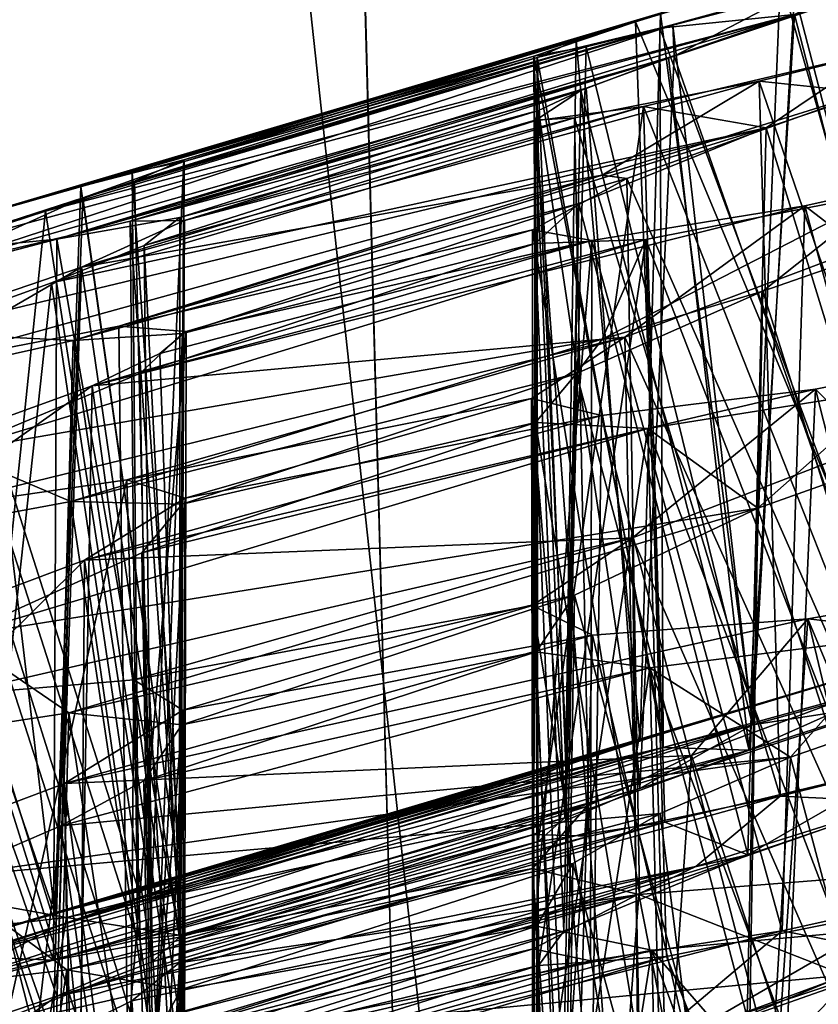
# Model space of a CAD drawing. Extents: x -75 to 75, y -69 to 365.
# Drawn here: x -4 to -4, y 292 to 292 of the extents above; entities that cross this region are included whole.
import ezdxf

# ---------------------------------------------------------------- set-up
doc = ezdxf.new("R2010")
doc.units = 0
doc.header["$MEASUREMENT"] = 0

msp = doc.modelspace()

# ---------------------------------------------------------------- linework, layer by layer
for points in [[(-4.593018, 280.294006, 226.084991), (-0.000822, 280.30899, 226.998001), (-0.00082, 306.146973, 226.546997)], [(-4.593018, 280.294006, 226.084991), (-0.00082, 306.146973, 226.546997), (-4.593017, 306.130981, 225.633987)], [(-4.019011, 306.106995, 224.247986), (-7.425405, 284.604004, 222.34697), (-7.425404, 306.066986, 221.97197)], [(-4.019013, 284.643982, 224.622986), (-7.425405, 284.604004, 222.34697), (-4.019011, 306.106995, 224.247986)], [(-7.425351, 284.344971, 207.499969), (-4.018943, 284.304993, 205.223984), (-7.42535, 305.807983, 207.124969)], [(-7.42535, 305.807983, 207.124969), (-4.018943, 284.304993, 205.223984), (-4.018941, 305.768005, 204.849991)], [(-0.000735, 279.890991, 203.001999), (-4.592938, 279.906006, 203.914978), (-4.592937, 305.743988, 203.463989)], [(-0.000735, 279.890991, 203.001999), (-4.592937, 305.743988, 203.463989), (-0.000733, 305.727997, 202.550995)], [(-7.424627, 145.100006, 7.424573), (-7.424627, 305.099976, 7.424573), (-4.018235, 145.100006, 9.700686)], [(-7.424627, 305.099976, 7.424573), (-4.018235, 305.099976, 9.700686), (-4.018235, 145.100006, 9.700686)], [(-4.018165, 145.100006, -9.700714), (-7.424573, 305.099976, -7.424627), (-7.424573, 145.100006, -7.424627)], [(-4.018165, 305.099976, -9.700714), (-7.424573, 305.099976, -7.424627), (-4.018165, 145.100006, -9.700714)], [(-4.59224, 305.099976, 11.086584), (-4.59224, 135.100006, 11.086584), (-0.000043, 135.100006, 12)], [(-0.000043, 305.099976, 12), (-4.59224, 305.099976, 11.086584), (-0.000043, 135.100006, 12)], [(-4.59216, 305.099976, -11.086617), (0.000043, 305.099976, -12), (0.000043, 135.100006, -12)], [(-4.59216, 305.099976, -11.086617), (0.000043, 135.100006, -12), (-4.59216, 135.100006, -11.086617)], [(-3.397315, 284.401978, 225.124985), (-0.000816, 294.284973, 225.503998), (-4.468713, 294.268005, 224.531982)], [(-6.445609, 284.373993, 223.529968), (-3.397315, 284.401978, 225.124985), (-4.468713, 294.268005, 224.531982)], [(-4.468642, 284.053986, 205.151978), (-6.445546, 293.947998, 206.153976), (-3.397241, 293.919983, 204.557983)], [(-0.000739, 284.036987, 204.179993), (-4.468642, 284.053986, 205.151978), (-3.397241, 293.919983, 204.557983)], [(-4.128578, 292.399384, 214.938553), (-4.075278, 292.415344, 214.970169), (-4.074278, 292.207062, 214.974014)], [(-4.098779, 292.408478, 215.110321), (-4.170579, 292.386475, 215.179214), (-4.093379, 292.201263, 215.111145)], [(-4.128578, 292.399384, 214.938553), (-4.170579, 292.386475, 215.179214), (-4.098779, 292.408478, 215.110321)], [(-4.12458, 292.394775, 215.44191), (-4.07088, 292.409515, 215.471954), (-4.07398, 292.200134, 215.474319)], [(-4.094277, 292.403687, 214.607819), (-4.163577, 292.384644, 214.668869), (-4.093277, 292.195221, 214.611176)], [(-4.124576, 292.38858, 214.441956), (-4.163577, 292.384644, 214.668869), (-4.094277, 292.403687, 214.607819)], [(-4.124576, 292.38858, 214.441956), (-4.074976, 292.404572, 214.470291), (-4.074976, 292.195709, 214.474045)], [(-4.375379, 292.326233, 215.130249), (-4.170579, 292.386475, 215.179214), (-4.128578, 292.399384, 214.938553)], [(-4.362878, 292.329742, 214.930862), (-4.375379, 292.326233, 215.130249), (-4.128578, 292.399384, 214.938553)], [(-4.362878, 292.329742, 214.930862), (-4.128578, 292.399384, 214.938553), (-4.163378, 292.388733, 214.901321)], [(-4.163378, 292.388733, 214.901321), (-4.128578, 292.399384, 214.938553), (-4.137278, 292.188171, 214.93454)], [(-4.137278, 292.188171, 214.93454), (-4.128578, 292.399384, 214.938553), (-4.074278, 292.207062, 214.974014)], [(-4.15978, 292.385468, 215.406357), (-4.12458, 292.394775, 215.44191), (-4.13678, 292.182831, 215.435211)], [(-4.15978, 292.385468, 215.406357), (-4.15938, 292.376556, 215.663452), (-4.12458, 292.394775, 215.44191)], [(-4.10038, 292.396362, 215.611511), (-4.15938, 292.376556, 215.663452), (-4.093781, 292.189331, 215.61142)], [(-4.12458, 292.394775, 215.44191), (-4.15938, 292.376556, 215.663452), (-4.10038, 292.396362, 215.611511)], [(-4.13678, 292.182831, 215.435211), (-4.12458, 292.394775, 215.44191), (-4.07398, 292.200134, 215.474319)], [(-4.378177, 292.319641, 214.627991), (-4.341477, 292.331573, 214.664886), (-4.124576, 292.38858, 214.441956)], [(-4.338276, 292.323486, 214.402298), (-4.378177, 292.319641, 214.627991), (-4.124576, 292.38858, 214.441956)], [(-4.331278, 292.338745, 214.891693), (-4.362878, 292.329742, 214.930862), (-4.163378, 292.388733, 214.901321)], [(-4.124576, 292.38858, 214.441956), (-4.341477, 292.331573, 214.664886), (-4.163577, 292.384644, 214.668869)], [(-4.338276, 292.323486, 214.402298), (-4.124576, 292.38858, 214.441956), (-4.161076, 292.376129, 214.404678)], [(-4.331278, 292.338745, 214.891693), (-4.163378, 292.388733, 214.901321), (-4.187778, 292.381042, 214.856049)], [(-4.187778, 292.381042, 214.856049), (-4.163378, 292.388733, 214.901321), (-4.169278, 292.178314, 214.896317)], [(-4.169278, 292.178314, 214.896317), (-4.163378, 292.388733, 214.901321), (-4.137278, 292.188171, 214.93454)], [(-4.161076, 292.376129, 214.404678), (-4.124576, 292.38858, 214.441956), (-4.137676, 292.175507, 214.43428)], [(-4.137676, 292.175507, 214.43428), (-4.124576, 292.38858, 214.441956), (-4.074976, 292.195709, 214.474045)], [(-4.375379, 292.326233, 215.130249), (-4.316379, 292.342896, 215.208374), (-4.170579, 292.386475, 215.179214)], [(-4.316379, 292.342896, 215.208374), (-4.200079, 292.376465, 215.269104), (-4.170579, 292.386475, 215.179214)], [(-4.170579, 292.386475, 215.179214), (-4.200079, 292.376465, 215.269104), (-4.162879, 292.180237, 215.171722)], [(-4.093379, 292.201263, 215.111145), (-4.170579, 292.386475, 215.179214), (-4.162879, 292.180237, 215.171722)], [(-4.37708, 292.314545, 215.629242), (-4.15938, 292.376556, 215.663452), (-4.15978, 292.385468, 215.406357)], [(-4.330679, 292.33548, 215.391129), (-4.37708, 292.314545, 215.629242), (-4.15978, 292.385468, 215.406357)], [(-4.341477, 292.331573, 214.664886), (-4.315777, 292.340271, 214.709839), (-4.163577, 292.384644, 214.668869)], [(-4.330679, 292.33548, 215.391129), (-4.15978, 292.385468, 215.406357), (-4.18488, 292.379211, 215.363266)], [(-4.315777, 292.340271, 214.709839), (-4.199078, 292.37616, 214.759933), (-4.163577, 292.384644, 214.668869)], [(-4.163577, 292.384644, 214.668869), (-4.199078, 292.37616, 214.759933), (-4.162577, 292.17627, 214.67131)], [(-4.18488, 292.379211, 215.363266), (-4.15978, 292.385468, 215.406357), (-4.13678, 292.182831, 215.435211)], [(-4.093277, 292.195221, 214.611176), (-4.163577, 292.384644, 214.668869), (-4.162577, 292.17627, 214.67131)], [(-4.134781, 292.369293, 215.933823), (-4.077082, 292.383423, 215.969986), (-4.068882, 292.177002, 215.9767)], [(-4.134781, 292.369293, 215.933823), (-4.103582, 292.365936, 216.114014), (-4.077082, 292.383423, 215.969986)], [(-4.301478, 292.346497, 214.802246), (-4.331278, 292.338745, 214.891693), (-4.187778, 292.381042, 214.856049)], [(-4.301478, 292.346497, 214.802246), (-4.187778, 292.381042, 214.856049), (-4.199078, 292.37616, 214.759933)], [(-4.199078, 292.37616, 214.759933), (-4.187778, 292.381042, 214.856049), (-4.190778, 292.171417, 214.851425)], [(-4.190778, 292.171417, 214.851425), (-4.187778, 292.381042, 214.856049), (-4.169278, 292.178314, 214.896317)], [(-4.30138, 292.346008, 215.301529), (-4.330679, 292.33548, 215.391129), (-4.18488, 292.379211, 215.363266)], [(-4.30138, 292.346008, 215.301529), (-4.18488, 292.379211, 215.363266), (-4.200079, 292.376465, 215.269104)], [(-4.200079, 292.376465, 215.269104), (-4.18488, 292.379211, 215.363266), (-4.19038, 292.169189, 215.353241)], [(-4.19038, 292.169189, 215.353241), (-4.18488, 292.379211, 215.363266), (-4.13678, 292.182831, 215.435211)], [(-4.099675, 292.378082, 214.111099), (-4.168275, 292.361938, 214.176392), (-4.092975, 292.171082, 214.111313)], [(-4.132774, 292.355713, 213.935562), (-4.168275, 292.361938, 214.176392), (-4.099675, 292.378082, 214.111099)], [(-4.132774, 292.355713, 213.935562), (-4.099675, 292.378082, 214.111099), (-4.070875, 292.376556, 213.972305)], [(-4.37708, 292.314545, 215.629242), (-4.316981, 292.328705, 215.707199), (-4.15938, 292.376556, 215.663452)], [(-4.338276, 292.323486, 214.402298), (-4.161076, 292.376129, 214.404678), (-4.186476, 292.366547, 214.359436)], [(-4.316981, 292.328705, 215.707199), (-4.184881, 292.367218, 215.707123), (-4.15938, 292.376556, 215.663452)], [(-4.316379, 292.342896, 215.208374), (-4.30138, 292.346008, 215.301529), (-4.200079, 292.376465, 215.269104)], [(-4.315777, 292.340271, 214.709839), (-4.301478, 292.346497, 214.802246), (-4.199078, 292.37616, 214.759933)], [(-4.162879, 292.180237, 215.171722), (-4.200079, 292.376465, 215.269104), (-4.199079, 292.168304, 215.262238)], [(-4.199079, 292.168304, 215.262238), (-4.200079, 292.376465, 215.269104), (-4.19038, 292.169189, 215.353241)], [(-4.162577, 292.17627, 214.67131), (-4.199078, 292.37616, 214.759933), (-4.198978, 292.167542, 214.76178)], [(-4.198978, 292.167542, 214.76178), (-4.199078, 292.37616, 214.759933), (-4.190778, 292.171417, 214.851425)], [(-4.186476, 292.366547, 214.359436), (-4.161076, 292.376129, 214.404678), (-4.137676, 292.175507, 214.43428)], [(-4.15938, 292.376556, 215.663452), (-4.184881, 292.367218, 215.707123), (-4.169381, 292.164337, 215.681381)], [(-4.093781, 292.189331, 215.61142), (-4.15938, 292.376556, 215.663452), (-4.169381, 292.164337, 215.681381)], [(-4.132774, 292.355713, 213.935562), (-4.070875, 292.376556, 213.972305), (-4.074775, 292.166779, 213.974472)], [(-4.331081, 292.315369, 215.892166), (-4.134781, 292.369293, 215.933823), (-4.188282, 292.358612, 215.855194)], [(-4.180283, 292.342072, 216.143936), (-4.134781, 292.369293, 215.933823), (-4.331081, 292.315369, 215.892166)], [(-4.188282, 292.358612, 215.855194), (-4.134781, 292.369293, 215.933823), (-4.128682, 292.162109, 215.942856)], [(-4.180283, 292.342072, 216.143936), (-4.103582, 292.365936, 216.114014), (-4.134781, 292.369293, 215.933823)], [(-4.128682, 292.162109, 215.942856), (-4.134781, 292.369293, 215.933823), (-4.068882, 292.177002, 215.9767)], [(-4.302576, 292.329803, 214.311462), (-4.338276, 292.323486, 214.402298), (-4.186476, 292.366547, 214.359436)], [(-4.316981, 292.328705, 215.707199), (-4.198681, 292.360779, 215.756149), (-4.184881, 292.367218, 215.707123)], [(-4.302576, 292.329803, 214.311462), (-4.186476, 292.366547, 214.359436), (-4.199776, 292.357819, 214.266174)], [(-4.199776, 292.357819, 214.266174), (-4.186476, 292.366547, 214.359436), (-4.191076, 292.155853, 214.350616)], [(-4.184881, 292.367218, 215.707123), (-4.198681, 292.360779, 215.756149), (-4.169381, 292.164337, 215.681381)], [(-4.191076, 292.155853, 214.350616), (-4.186476, 292.366547, 214.359436), (-4.137676, 292.175507, 214.43428)], [(-4.180283, 292.342072, 216.143936), (-4.173182, 292.341064, 216.184662), (-4.103582, 292.365936, 216.114014)], [(-4.103582, 292.365936, 216.114014), (-4.173182, 292.341064, 216.184662), (-4.093682, 292.160461, 216.111908)], [(-4.339776, 292.310883, 214.16748), (-4.312975, 292.321655, 214.217194), (-4.168275, 292.361938, 214.176392)], [(-4.132774, 292.355713, 213.935562), (-4.339776, 292.310883, 214.16748), (-4.168275, 292.361938, 214.176392)], [(-4.316981, 292.328705, 215.707199), (-4.301281, 292.328857, 215.80072), (-4.198681, 292.360779, 215.756149)], [(-4.312975, 292.321655, 214.217194), (-4.199776, 292.357819, 214.266174), (-4.168275, 292.361938, 214.176392)], [(-4.301281, 292.328857, 215.80072), (-4.199681, 292.357971, 215.806305), (-4.198681, 292.360779, 215.756149)], [(-4.169381, 292.164337, 215.681381), (-4.198681, 292.360779, 215.756149), (-4.200181, 292.151031, 215.773117)], [(-4.198681, 292.360779, 215.756149), (-4.199681, 292.357971, 215.806305), (-4.200181, 292.151031, 215.773117)], [(-4.168275, 292.361938, 214.176392), (-4.199776, 292.357819, 214.266174), (-4.198776, 292.148987, 214.260818)], [(-4.162175, 292.154602, 214.171021), (-4.168275, 292.361938, 214.176392), (-4.198776, 292.148987, 214.260818)], [(-4.092975, 292.171082, 214.111313), (-4.168275, 292.361938, 214.176392), (-4.162175, 292.154602, 214.171021)], [(-4.301281, 292.328857, 215.80072), (-4.331081, 292.315369, 215.892166), (-4.188282, 292.358612, 215.855194)], [(-4.312975, 292.321655, 214.217194), (-4.302576, 292.329803, 214.311462), (-4.199776, 292.357819, 214.266174)], [(-4.301281, 292.328857, 215.80072), (-4.188282, 292.358612, 215.855194), (-4.199681, 292.357971, 215.806305)], [(-4.200181, 292.151031, 215.773117), (-4.199681, 292.357971, 215.806305), (-4.184082, 292.150543, 215.869843)], [(-4.198776, 292.148987, 214.260818), (-4.199776, 292.357819, 214.266174), (-4.191076, 292.155853, 214.350616)], [(-4.199681, 292.357971, 215.806305), (-4.188282, 292.358612, 215.855194), (-4.184082, 292.150543, 215.869843)], [(-4.184082, 292.150543, 215.869843), (-4.188282, 292.358612, 215.855194), (-4.128682, 292.162109, 215.942856)], [(-4.132774, 292.355713, 213.935562), (-4.379776, 292.296478, 214.127121), (-4.339776, 292.310883, 214.16748)], [(-4.333474, 292.294128, 213.896027), (-4.379776, 292.296478, 214.127121), (-4.132774, 292.355713, 213.935562)], [(-4.333474, 292.294128, 213.896027), (-4.132774, 292.355713, 213.935562), (-4.187074, 292.333862, 213.858322)], [(-4.187074, 292.333862, 213.858322), (-4.132774, 292.355713, 213.935562), (-4.138074, 292.145172, 213.934341)], [(-4.138074, 292.145172, 213.934341), (-4.132774, 292.355713, 213.935562), (-4.074775, 292.166779, 213.974472)], [(-4.331278, 292.338745, 214.891693), (-4.301478, 292.346497, 214.802246), (-4.302577, 292.137695, 214.816208)], [(-4.330679, 292.33548, 215.391129), (-4.30138, 292.346008, 215.301529), (-4.30248, 292.136932, 215.315292)], [(-4.30138, 292.346008, 215.301529), (-4.316379, 292.342896, 215.208374), (-4.302179, 292.137848, 215.265076)], [(-4.301478, 292.346497, 214.802246), (-4.315777, 292.340271, 214.709839), (-4.310777, 292.133545, 214.726669)], [(-4.302577, 292.137695, 214.816208), (-4.301478, 292.346497, 214.802246), (-4.310777, 292.133545, 214.726669)], [(-4.30248, 292.136932, 215.315292), (-4.30138, 292.346008, 215.301529), (-4.302179, 292.137848, 215.265076)], [(-4.316379, 292.342896, 215.208374), (-4.375379, 292.326233, 215.130249), (-4.314579, 292.134888, 215.216415)], [(-4.302179, 292.137848, 215.265076), (-4.316379, 292.342896, 215.208374), (-4.314579, 292.134888, 215.216415)], [(-4.121583, 292.33313, 216.445435), (-4.067284, 292.345245, 216.474426), (-4.068584, 292.136383, 216.477585)], [(-4.121583, 292.33313, 216.445435), (-4.105484, 292.320831, 216.615982), (-4.067284, 292.345245, 216.474426)], [(-4.180283, 292.342072, 216.143936), (-4.380982, 292.286469, 216.126907), (-4.320282, 292.298248, 216.200516)], [(-4.180283, 292.342072, 216.143936), (-4.331081, 292.315369, 215.892166), (-4.380982, 292.286469, 216.126907)], [(-4.315777, 292.340271, 214.709839), (-4.341477, 292.331573, 214.664886), (-4.310777, 292.133545, 214.726669)], [(-4.180283, 292.342072, 216.143936), (-4.320282, 292.298248, 216.200516), (-4.173182, 292.341064, 216.184662)], [(-4.320282, 292.298248, 216.200516), (-4.200483, 292.326233, 216.274231), (-4.173182, 292.341064, 216.184662)], [(-4.173182, 292.341064, 216.184662), (-4.200483, 292.326233, 216.274231), (-4.169483, 292.133911, 216.18219)], [(-4.093682, 292.160461, 216.111908), (-4.173182, 292.341064, 216.184662), (-4.169483, 292.133911, 216.18219)], [(-4.362878, 292.329742, 214.930862), (-4.331278, 292.338745, 214.891693), (-4.338778, 292.128082, 214.906494)], [(-4.338778, 292.128082, 214.906494), (-4.331278, 292.338745, 214.891693), (-4.302577, 292.137695, 214.816208)], [(-4.39778, 292.313751, 215.457718), (-4.330679, 292.33548, 215.391129), (-4.33848, 292.12442, 215.406128)], [(-4.39778, 292.313751, 215.457718), (-4.37708, 292.314545, 215.629242), (-4.330679, 292.33548, 215.391129)], [(-4.33848, 292.12442, 215.406128), (-4.330679, 292.33548, 215.391129), (-4.30248, 292.136932, 215.315292)], [(-4.180273, 292.294525, 213.428345), (-4.167674, 292.323364, 213.675781), (-4.097673, 292.337128, 213.610733)], [(-4.180273, 292.294525, 213.428345), (-4.097673, 292.337128, 213.610733), (-4.133772, 292.308472, 213.435501)], [(-4.097673, 292.337128, 213.610733), (-4.167674, 292.323364, 213.675781), (-4.092574, 292.129608, 213.611771)], [(-4.133772, 292.308472, 213.435501), (-4.097673, 292.337128, 213.610733), (-4.066573, 292.331757, 213.474609)], [(-4.341477, 292.331573, 214.664886), (-4.378177, 292.319641, 214.627991), (-4.363977, 292.115692, 214.643768)], [(-4.310777, 292.133545, 214.726669), (-4.341477, 292.331573, 214.664886), (-4.363977, 292.115692, 214.643768)], [(-4.301874, 292.296143, 213.806381), (-4.333474, 292.294128, 213.896027), (-4.187074, 292.333862, 213.858322)], [(-4.327983, 292.281006, 216.387741), (-4.173685, 292.295135, 216.686234), (-4.121583, 292.33313, 216.445435)], [(-4.327983, 292.281006, 216.387741), (-4.121583, 292.33313, 216.445435), (-4.183283, 292.32309, 216.368195)], [(-4.301874, 292.296143, 213.806381), (-4.187074, 292.333862, 213.858322), (-4.199674, 292.322235, 213.765518)], [(-4.199674, 292.322235, 213.765518), (-4.187074, 292.333862, 213.858322), (-4.191374, 292.122986, 213.85022)], [(-4.191374, 292.122986, 213.85022), (-4.187074, 292.333862, 213.858322), (-4.138074, 292.145172, 213.934341)], [(-4.183283, 292.32309, 216.368195), (-4.121583, 292.33313, 216.445435), (-4.128183, 292.123169, 216.444016)], [(-4.121583, 292.33313, 216.445435), (-4.173685, 292.295135, 216.686234), (-4.105484, 292.320831, 216.615982)], [(-4.133772, 292.308472, 213.435501), (-4.066573, 292.331757, 213.474609), (-4.074873, 292.120422, 213.475098)], [(-4.128183, 292.123169, 216.444016), (-4.121583, 292.33313, 216.445435), (-4.068584, 292.136383, 216.477585)], [(-4.403878, 292.317474, 214.96109), (-4.362878, 292.329742, 214.930862), (-4.338778, 292.128082, 214.906494)], [(-4.316981, 292.328705, 215.707199), (-4.37708, 292.314545, 215.629242), (-4.314881, 292.120544, 215.715851)], [(-4.338276, 292.323486, 214.402298), (-4.302576, 292.329803, 214.311462), (-4.302676, 292.121277, 214.31752)], [(-4.331081, 292.315369, 215.892166), (-4.301281, 292.328857, 215.80072), (-4.302382, 292.119476, 215.814774)], [(-4.301281, 292.328857, 215.80072), (-4.316981, 292.328705, 215.707199), (-4.302381, 292.121979, 215.764435)], [(-4.302381, 292.121979, 215.764435), (-4.316981, 292.328705, 215.707199), (-4.314881, 292.120544, 215.715851)], [(-4.302576, 292.329803, 214.311462), (-4.312975, 292.321655, 214.217194), (-4.302676, 292.121277, 214.31752)], [(-4.302382, 292.119476, 215.814774), (-4.301281, 292.328857, 215.80072), (-4.302381, 292.121979, 215.764435)], [(-4.314579, 292.134888, 215.216415), (-4.375379, 292.326233, 215.130249), (-4.368979, 292.119446, 215.139282)], [(-4.320282, 292.298248, 216.200516), (-4.300783, 292.296753, 216.29155), (-4.200483, 292.326233, 216.274231)], [(-4.300783, 292.296753, 216.29155), (-4.183283, 292.32309, 216.368195), (-4.200483, 292.326233, 216.274231)], [(-4.169483, 292.133911, 216.18219), (-4.200483, 292.326233, 216.274231), (-4.200283, 292.11792, 216.274475)], [(-4.200483, 292.326233, 216.274231), (-4.183283, 292.32309, 216.368195), (-4.200283, 292.11792, 216.274475)], [(-4.407376, 292.305359, 214.463226), (-4.338276, 292.323486, 214.402298), (-4.339176, 292.114624, 214.407242)], [(-4.407376, 292.305359, 214.463226), (-4.378177, 292.319641, 214.627991), (-4.338276, 292.323486, 214.402298)], [(-4.368273, 292.261993, 213.637146), (-4.314174, 292.284546, 213.714676), (-4.167674, 292.323364, 213.675781)], [(-4.180273, 292.294525, 213.428345), (-4.368273, 292.261993, 213.637146), (-4.167674, 292.323364, 213.675781)], [(-4.339176, 292.114624, 214.407242), (-4.338276, 292.323486, 214.402298), (-4.302676, 292.121277, 214.31752)], [(-4.327983, 292.281006, 216.387741), (-4.183283, 292.32309, 216.368195), (-4.308383, 292.290405, 216.341461)], [(-4.314174, 292.284546, 213.714676), (-4.199674, 292.322235, 213.765518), (-4.167674, 292.323364, 213.675781)], [(-4.300783, 292.296753, 216.29155), (-4.308383, 292.290405, 216.341461), (-4.183283, 292.32309, 216.368195)], [(-4.200283, 292.11792, 216.274475), (-4.183283, 292.32309, 216.368195), (-4.183683, 292.11441, 216.371353)], [(-4.167674, 292.323364, 213.675781), (-4.199674, 292.322235, 213.765518), (-4.198674, 292.113129, 213.760269)], [(-4.161674, 292.115662, 213.670914), (-4.167674, 292.323364, 213.675781), (-4.198674, 292.113129, 213.760269)], [(-4.183683, 292.11441, 216.371353), (-4.183283, 292.32309, 216.368195), (-4.128183, 292.123169, 216.444016)], [(-4.092574, 292.129608, 213.611771), (-4.167674, 292.323364, 213.675781), (-4.161674, 292.115662, 213.670914)], [(-4.312975, 292.321655, 214.217194), (-4.339776, 292.310883, 214.16748), (-4.310576, 292.114197, 214.227936)], [(-4.314174, 292.284546, 213.714676), (-4.301874, 292.296143, 213.806381), (-4.199674, 292.322235, 213.765518)], [(-4.302676, 292.121277, 214.31752), (-4.312975, 292.321655, 214.217194), (-4.310576, 292.114197, 214.227936)], [(-4.198674, 292.113129, 213.760269), (-4.199674, 292.322235, 213.765518), (-4.191374, 292.122986, 213.85022)], [(-4.105484, 292.320831, 216.615982), (-4.173685, 292.295135, 216.686234), (-4.093285, 292.116241, 216.612564)], [(-4.408078, 292.107941, 214.966949), (-4.403878, 292.317474, 214.96109), (-4.338778, 292.128082, 214.906494)], [(-4.402882, 292.290863, 215.961197), (-4.331081, 292.315369, 215.892166), (-4.338282, 292.104156, 215.906265)], [(-4.402882, 292.290863, 215.961197), (-4.380982, 292.286469, 216.126907), (-4.331081, 292.315369, 215.892166)], [(-4.314881, 292.120544, 215.715851), (-4.37708, 292.314545, 215.629242), (-4.369481, 292.10788, 215.639053)], [(-4.338282, 292.104156, 215.906265), (-4.331081, 292.315369, 215.892166), (-4.302382, 292.119476, 215.814774)], [(-4.40798, 292.102386, 215.467117), (-4.39778, 292.313751, 215.457718), (-4.33848, 292.12442, 215.406128)], [(-4.339776, 292.310883, 214.16748), (-4.379776, 292.296478, 214.127121), (-4.363575, 292.09375, 214.14447)], [(-4.310576, 292.114197, 214.227936), (-4.339776, 292.310883, 214.16748), (-4.363575, 292.09375, 214.14447)], [(-4.187673, 292.284607, 213.35762), (-4.133772, 292.308472, 213.435501), (-4.138272, 292.098114, 213.434891)], [(-4.180273, 292.294525, 213.428345), (-4.133772, 292.308472, 213.435501), (-4.187673, 292.284607, 213.35762)], [(-4.138272, 292.098114, 213.434891), (-4.133772, 292.308472, 213.435501), (-4.074873, 292.120422, 213.475098)], [(-4.408076, 292.09668, 214.467178), (-4.407376, 292.305359, 214.463226), (-4.339176, 292.114624, 214.407242)], [(-4.320282, 292.298248, 216.200516), (-4.380982, 292.286469, 216.126907), (-4.317783, 292.090088, 216.209656)], [(-4.300783, 292.296753, 216.29155), (-4.320282, 292.298248, 216.200516), (-4.317783, 292.090088, 216.209656)], [(-4.333474, 292.294128, 213.896027), (-4.401674, 292.278931, 213.960403), (-4.379776, 292.296478, 214.127121)], [(-4.379284, 292.244934, 216.628906), (-4.317985, 292.253784, 216.70636), (-4.173685, 292.295135, 216.686234)], [(-4.327983, 292.281006, 216.387741), (-4.379284, 292.244934, 216.628906), (-4.173685, 292.295135, 216.686234)], [(-4.180273, 292.294525, 213.428345), (-4.334172, 292.247498, 213.397766), (-4.368273, 292.261993, 213.637146)], [(-4.180273, 292.294525, 213.428345), (-4.187673, 292.284607, 213.35762), (-4.334172, 292.247498, 213.397766)], [(-4.333474, 292.294128, 213.896027), (-4.301874, 292.296143, 213.806381), (-4.302874, 292.088043, 213.819122)], [(-4.317985, 292.253784, 216.70636), (-4.200785, 292.277344, 216.782669), (-4.173685, 292.295135, 216.686234)], [(-4.301283, 292.087158, 216.305527), (-4.300783, 292.296753, 216.29155), (-4.317783, 292.090088, 216.209656)], [(-4.301874, 292.296143, 213.806381), (-4.314174, 292.284546, 213.714676), (-4.310274, 292.078156, 213.729279)], [(-4.302874, 292.088043, 213.819122), (-4.301874, 292.296143, 213.806381), (-4.310274, 292.078156, 213.729279)], [(-4.308383, 292.290405, 216.341461), (-4.300783, 292.296753, 216.29155), (-4.301283, 292.087158, 216.305527)], [(-4.173685, 292.295135, 216.686234), (-4.200785, 292.277344, 216.782669), (-4.169485, 292.088257, 216.68306)], [(-4.093285, 292.116241, 216.612564), (-4.173685, 292.295135, 216.686234), (-4.169485, 292.088257, 216.68306)], [(-4.401674, 292.278931, 213.960403), (-4.333474, 292.294128, 213.896027), (-4.339574, 292.084503, 213.908295)], [(-4.339574, 292.084503, 213.908295), (-4.333474, 292.294128, 213.896027), (-4.302874, 292.088043, 213.819122)], [(-4.407982, 292.080627, 215.967575), (-4.402882, 292.290863, 215.961197), (-4.338282, 292.104156, 215.906265)], [(-4.327983, 292.281006, 216.387741), (-4.308383, 292.290405, 216.341461), (-4.301283, 292.087158, 216.305527)], [(-4.118485, 292.280029, 216.948746), (-4.064885, 292.29071, 216.976257), (-4.068285, 292.081329, 216.978729)], [(-4.118485, 292.280029, 216.948746), (-4.101986, 292.263733, 217.114853), (-4.064885, 292.29071, 216.976257)], [(-4.317783, 292.090088, 216.209656), (-4.380982, 292.286469, 216.126907), (-4.372983, 292.079681, 216.136627)], [(-4.314174, 292.284546, 213.714676), (-4.368273, 292.261993, 213.637146), (-4.310274, 292.078156, 213.729279)], [(-4.301972, 292.246735, 213.30867), (-4.334172, 292.247498, 213.397766), (-4.187673, 292.284607, 213.35762)], [(-4.301972, 292.246735, 213.30867), (-4.187673, 292.284607, 213.35762), (-4.199572, 292.270386, 213.264847)], [(-4.199572, 292.270386, 213.264847), (-4.187673, 292.284607, 213.35762), (-4.191573, 292.073547, 213.350311)], [(-4.191573, 292.073547, 213.350311), (-4.187673, 292.284607, 213.35762), (-4.138272, 292.098114, 213.434891)], [(-4.397183, 292.255859, 216.458588), (-4.327983, 292.281006, 216.387741), (-4.331783, 292.070953, 216.397919)], [(-4.397183, 292.255859, 216.458588), (-4.379284, 292.244934, 216.628906), (-4.327983, 292.281006, 216.387741)], [(-4.331783, 292.070953, 216.397919), (-4.327983, 292.281006, 216.387741), (-4.301283, 292.087158, 216.305527)], [(-4.408375, 292.068726, 213.967682), (-4.401674, 292.278931, 213.960403), (-4.339574, 292.084503, 213.908295)], [(-4.330185, 292.23053, 216.892303), (-4.171486, 292.236938, 217.183731), (-4.118485, 292.280029, 216.948746)], [(-4.330185, 292.23053, 216.892303), (-4.118485, 292.280029, 216.948746), (-4.180485, 292.27243, 216.874863)], [(-4.317985, 292.253784, 216.70636), (-4.301085, 292.248444, 216.800369), (-4.200785, 292.277344, 216.782669)], [(-4.301085, 292.248444, 216.800369), (-4.180485, 292.27243, 216.874863), (-4.200785, 292.277344, 216.782669)], [(-4.169485, 292.088257, 216.68306), (-4.200785, 292.277344, 216.782669), (-4.200285, 292.069977, 216.775787)], [(-4.200285, 292.069977, 216.775787), (-4.200785, 292.277344, 216.782669), (-4.183385, 292.06369, 216.872925)], [(-4.200785, 292.277344, 216.782669), (-4.180485, 292.27243, 216.874863), (-4.183385, 292.06369, 216.872925)], [(-4.180485, 292.27243, 216.874863), (-4.118485, 292.280029, 216.948746), (-4.127785, 292.069855, 216.945328)], [(-4.118485, 292.280029, 216.948746), (-4.171486, 292.236938, 217.183731), (-4.101986, 292.263733, 217.114853)], [(-4.096272, 292.279968, 213.110855), (-4.167072, 292.268616, 213.175659), (-4.092271, 292.072174, 213.112488)], [(-4.135171, 292.245605, 212.935226), (-4.167072, 292.268616, 213.175659), (-4.096272, 292.279968, 213.110855)], [(-4.135171, 292.245605, 212.935226), (-4.096272, 292.279968, 213.110855), (-4.068671, 292.269196, 212.974823)], [(-4.127785, 292.069855, 216.945328), (-4.118485, 292.280029, 216.948746), (-4.068285, 292.081329, 216.978729)], [(-4.330185, 292.23053, 216.892303), (-4.180485, 292.27243, 216.874863), (-4.301085, 292.248444, 216.800369)], [(-4.183385, 292.06369, 216.872925), (-4.180485, 292.27243, 216.874863), (-4.127785, 292.069855, 216.945328)], [(-4.313572, 292.232635, 213.216995), (-4.301972, 292.246735, 213.30867), (-4.199572, 292.270386, 213.264847)], [(-4.313572, 292.232635, 213.216995), (-4.199572, 292.270386, 213.264847), (-4.167072, 292.268616, 213.175659)], [(-4.198472, 292.061066, 213.26001), (-4.199572, 292.270386, 213.264847), (-4.191573, 292.073547, 213.350311)], [(-4.167072, 292.268616, 213.175659), (-4.199572, 292.270386, 213.264847), (-4.198472, 292.061066, 213.26001)], [(-4.135171, 292.245605, 212.935226), (-4.068671, 292.269196, 212.974823), (-4.075071, 292.058472, 212.976013)], [(-4.367171, 292.208374, 213.139008), (-4.313572, 292.232635, 213.216995), (-4.167072, 292.268616, 213.175659)], [(-4.135171, 292.245605, 212.935226), (-4.367171, 292.208374, 213.139008), (-4.167072, 292.268616, 213.175659)], [(-4.161272, 292.060608, 213.171112), (-4.167072, 292.268616, 213.175659), (-4.198472, 292.061066, 213.26001)], [(-4.092271, 292.072174, 213.112488), (-4.167072, 292.268616, 213.175659), (-4.161272, 292.060608, 213.171112)], [(-4.101986, 292.263733, 217.114853), (-4.171486, 292.236938, 217.183731), (-4.093186, 292.057983, 217.113556)], [(-4.334172, 292.247498, 213.397766), (-4.403473, 292.234619, 213.462097), (-4.368273, 292.261993, 213.637146)], [(-4.310274, 292.078156, 213.729279), (-4.368273, 292.261993, 213.637146), (-4.363274, 292.055298, 213.645477)], [(-4.407684, 292.043793, 216.468307), (-4.397183, 292.255859, 216.458588), (-4.331783, 292.070953, 216.397919)], [(-4.317985, 292.253784, 216.70636), (-4.379284, 292.244934, 216.628906), (-4.365884, 292.038971, 216.643707)], [(-4.311884, 292.045288, 216.725418), (-4.317985, 292.253784, 216.70636), (-4.365884, 292.038971, 216.643707)], [(-4.301085, 292.248444, 216.800369), (-4.317985, 292.253784, 216.70636), (-4.311884, 292.045288, 216.725418)], [(-4.403473, 292.234619, 213.462097), (-4.334172, 292.247498, 213.397766), (-4.339972, 292.038269, 213.409729)], [(-4.339972, 292.038269, 213.409729), (-4.334172, 292.247498, 213.397766), (-4.302972, 292.038818, 213.321014)], [(-4.334172, 292.247498, 213.397766), (-4.301972, 292.246735, 213.30867), (-4.302972, 292.038818, 213.321014)], [(-4.330185, 292.23053, 216.892303), (-4.301085, 292.248444, 216.800369), (-4.302185, 292.038391, 216.815948)], [(-4.301972, 292.246735, 213.30867), (-4.313572, 292.232635, 213.216995), (-4.302972, 292.038818, 213.321014)], [(-4.302185, 292.038391, 216.815948), (-4.301085, 292.248444, 216.800369), (-4.311884, 292.045288, 216.725418)], [(-4.334771, 292.186279, 212.899765), (-4.367171, 292.208374, 213.139008), (-4.135171, 292.245605, 212.935226)], [(-4.334771, 292.186279, 212.899765), (-4.135171, 292.245605, 212.935226), (-4.188271, 292.220337, 212.857269)], [(-4.188271, 292.220337, 212.857269), (-4.135171, 292.245605, 212.935226), (-4.138471, 292.035675, 212.935699)], [(-4.138471, 292.035675, 212.935699), (-4.135171, 292.245605, 212.935226), (-4.075071, 292.058472, 212.976013)], [(-4.408773, 292.024902, 213.468582), (-4.403473, 292.234619, 213.462097), (-4.339972, 292.038269, 213.409729)], [(-4.369786, 292.191315, 217.137619), (-4.315886, 292.195831, 217.212555), (-4.171486, 292.236938, 217.183731)], [(-4.330185, 292.23053, 216.892303), (-4.369786, 292.191315, 217.137619), (-4.171486, 292.236938, 217.183731)], [(-4.315886, 292.195831, 217.212555), (-4.200487, 292.217346, 217.275787), (-4.171486, 292.236938, 217.183731)], [(-4.171486, 292.236938, 217.183731), (-4.200487, 292.217346, 217.275787), (-4.169386, 292.029205, 217.184067)], [(-4.093186, 292.057983, 217.113556), (-4.171486, 292.236938, 217.183731), (-4.169386, 292.029205, 217.184067)], [(-4.313572, 292.232635, 213.216995), (-4.367171, 292.208374, 213.139008), (-4.310072, 292.026428, 213.230804)], [(-4.302972, 292.038818, 213.321014), (-4.313572, 292.232635, 213.216995), (-4.310072, 292.026428, 213.230804)], [(-4.402785, 292.203278, 216.962891), (-4.330185, 292.23053, 216.892303), (-4.331785, 292.02121, 216.898758)], [(-4.402785, 292.203278, 216.962891), (-4.369786, 292.191315, 217.137619), (-4.330185, 292.23053, 216.892303)], [(-4.331785, 292.02121, 216.898758), (-4.330185, 292.23053, 216.892303), (-4.302185, 292.038391, 216.815948)], [(-4.302071, 292.1828, 212.810715), (-4.334771, 292.186279, 212.899765), (-4.188271, 292.220337, 212.857269)], [(-4.19937, 292.203918, 212.76503), (-4.302071, 292.1828, 212.810715), (-4.188271, 292.220337, 212.857269)], [(-4.19937, 292.203918, 212.76503), (-4.188271, 292.220337, 212.857269), (-4.19167, 292.009277, 212.850861)], [(-4.19167, 292.009277, 212.850861), (-4.188271, 292.220337, 212.857269), (-4.138471, 292.035675, 212.935699)], [(-4.120687, 292.21347, 217.44838), (-4.065787, 292.222961, 217.477219), (-4.072787, 292.01297, 217.478302)], [(-4.120687, 292.21347, 217.44838), (-4.058388, 292.206482, 217.597031), (-4.065787, 292.222961, 217.477219)], [(-4.315886, 292.195831, 217.212555), (-4.301787, 292.187012, 217.308533), (-4.200487, 292.217346, 217.275787)], [(-4.301787, 292.187012, 217.308533), (-4.183087, 292.208801, 217.37085), (-4.200487, 292.217346, 217.275787)], [(-4.169386, 292.029205, 217.184067), (-4.200487, 292.217346, 217.275787), (-4.199387, 292.010559, 217.267212)], [(-4.199387, 292.010559, 217.267212), (-4.200487, 292.217346, 217.275787), (-4.189387, 292.000671, 217.358994)], [(-4.200487, 292.217346, 217.275787), (-4.183087, 292.208801, 217.37085), (-4.189387, 292.000671, 217.358994)], [(-4.335987, 292.165771, 217.402512), (-4.154388, 292.173889, 217.661011), (-4.120687, 292.21347, 217.44838)], [(-4.335987, 292.165771, 217.402512), (-4.120687, 292.21347, 217.44838), (-4.183087, 292.208801, 217.37085)], [(-4.183087, 292.208801, 217.37085), (-4.120687, 292.21347, 217.44838), (-4.135087, 292.002991, 217.440262)], [(-4.154388, 292.173889, 217.661011), (-4.110988, 292.190094, 217.621918), (-4.120687, 292.21347, 217.44838)], [(-4.135087, 292.002991, 217.440262), (-4.120687, 292.21347, 217.44838), (-4.072787, 292.01297, 217.478302)], [(-4.120687, 292.21347, 217.44838), (-4.110988, 292.190094, 217.621918), (-4.058388, 292.206482, 217.597031)], [(-4.335987, 292.165771, 217.402512), (-4.183087, 292.208801, 217.37085), (-4.301787, 292.187012, 217.308533)], [(-4.189387, 292.000671, 217.358994), (-4.183087, 292.208801, 217.37085), (-4.135087, 292.002991, 217.440262)], [(-4.334771, 292.186279, 212.899765), (-4.404871, 292.175598, 212.963867), (-4.367171, 292.208374, 213.139008)], [(-4.310072, 292.026428, 213.230804), (-4.367171, 292.208374, 213.139008), (-4.363071, 292.001465, 213.14653)], [(-4.09497, 292.208313, 212.611237), (-4.16647, 292.199341, 212.675903), (-4.09217, 292.000122, 212.61348)], [(-4.125769, 292.173401, 212.444427), (-4.16647, 292.199341, 212.675903), (-4.09497, 292.208313, 212.611237)], [(-4.093379, 292.201263, 215.111145), (-4.137278, 292.188171, 214.93454), (-4.074278, 292.207062, 214.974014)], [(-4.125769, 292.173401, 212.444427), (-4.09497, 292.208313, 212.611237), (-4.066969, 292.193878, 212.476669)], [(-4.408085, 291.99295, 216.969467), (-4.402785, 292.203278, 216.962891), (-4.331785, 292.02121, 216.898758)], [(-4.31307, 292.166626, 212.719574), (-4.19937, 292.203918, 212.76503), (-4.16647, 292.199341, 212.675903)], [(-4.31307, 292.166626, 212.719574), (-4.302071, 292.1828, 212.810715), (-4.19937, 292.203918, 212.76503)], [(-4.19847, 291.994293, 212.7603), (-4.19937, 292.203918, 212.76503), (-4.19167, 292.009277, 212.850861)], [(-4.16647, 292.199341, 212.675903), (-4.19937, 292.203918, 212.76503), (-4.19847, 291.994293, 212.7603)], [(-4.162879, 292.180237, 215.171722), (-4.137278, 292.188171, 214.93454), (-4.093379, 292.201263, 215.111145)], [(-4.33707, 292.153503, 212.673904), (-4.31307, 292.166626, 212.719574), (-4.16647, 292.199341, 212.675903)], [(-4.125769, 292.173401, 212.444427), (-4.33707, 292.153503, 212.673904), (-4.16647, 292.199341, 212.675903)], [(-4.16127, 291.990967, 212.67215), (-4.16647, 292.199341, 212.675903), (-4.19847, 291.994293, 212.7603)], [(-4.09217, 292.000122, 212.61348), (-4.16647, 292.199341, 212.675903), (-4.16127, 291.990967, 212.67215)], [(-4.093781, 292.189331, 215.61142), (-4.13678, 292.182831, 215.435211), (-4.07398, 292.200134, 215.474319)], [(-4.315886, 292.195831, 217.212555), (-4.369786, 292.191315, 217.137619), (-4.317586, 291.987579, 217.210403)], [(-4.301787, 292.187012, 217.308533), (-4.315886, 292.195831, 217.212555), (-4.317586, 291.987579, 217.210403)], [(-4.162577, 292.17627, 214.67131), (-4.137676, 292.175507, 214.43428), (-4.093277, 292.195221, 214.611176)], [(-4.093277, 292.195221, 214.611176), (-4.137676, 292.175507, 214.43428), (-4.074976, 292.195709, 214.474045)], [(-4.125769, 292.173401, 212.444427), (-4.066969, 292.193878, 212.476669), (-4.075069, 291.982758, 212.477356)], [(-4.317586, 291.987579, 217.210403), (-4.369786, 292.191315, 217.137619), (-4.373886, 291.982086, 217.137787)], [(-4.169381, 292.164337, 215.681381), (-4.13678, 292.182831, 215.435211), (-4.093781, 292.189331, 215.61142)], [(-4.110988, 292.190094, 217.621918), (-4.154388, 292.173889, 217.661011), (-4.092988, 291.987762, 217.614868)], [(-4.404871, 292.175598, 212.963867), (-4.334771, 292.186279, 212.899765), (-4.340471, 291.977234, 212.911316)], [(-4.162879, 292.180237, 215.171722), (-4.368979, 292.119446, 215.139282), (-4.137278, 292.188171, 214.93454)], [(-4.368979, 292.119446, 215.139282), (-4.338778, 292.128082, 214.906494), (-4.137278, 292.188171, 214.93454)], [(-4.340471, 291.977234, 212.911316), (-4.334771, 292.186279, 212.899765), (-4.303171, 291.975098, 212.822952)], [(-4.137278, 292.188171, 214.93454), (-4.338778, 292.128082, 214.906494), (-4.169278, 292.178314, 214.896317)], [(-4.335987, 292.165771, 217.402512), (-4.301787, 292.187012, 217.308533), (-4.310587, 291.970398, 217.355728)], [(-4.334771, 292.186279, 212.899765), (-4.302071, 292.1828, 212.810715), (-4.303171, 291.975098, 212.822952)], [(-4.301287, 291.979248, 217.307159), (-4.301787, 292.187012, 217.308533), (-4.317586, 291.987579, 217.210403)], [(-4.310587, 291.970398, 217.355728), (-4.301787, 292.187012, 217.308533), (-4.301287, 291.979248, 217.307159)], [(-4.169381, 292.164337, 215.681381), (-4.369481, 292.10788, 215.639053), (-4.13678, 292.182831, 215.435211)], [(-4.369481, 292.10788, 215.639053), (-4.33848, 292.12442, 215.406128), (-4.13678, 292.182831, 215.435211)], [(-4.13678, 292.182831, 215.435211), (-4.33848, 292.12442, 215.406128), (-4.19038, 292.169189, 215.353241)], [(-4.302071, 292.1828, 212.810715), (-4.31307, 292.166626, 212.719574), (-4.303171, 291.975098, 212.822952)], [(-4.314579, 292.134888, 215.216415), (-4.368979, 292.119446, 215.139282), (-4.162879, 292.180237, 215.171722)], [(-4.169278, 292.178314, 214.896317), (-4.338778, 292.128082, 214.906494), (-4.190778, 292.171417, 214.851425)], [(-4.199079, 292.168304, 215.262238), (-4.314579, 292.134888, 215.216415), (-4.162879, 292.180237, 215.171722)], [(-4.409171, 291.966156, 212.969727), (-4.404871, 292.175598, 212.963867), (-4.340471, 291.977234, 212.911316)], [(-4.310777, 292.133545, 214.726669), (-4.363977, 292.115692, 214.643768), (-4.162577, 292.17627, 214.67131)], [(-4.363977, 292.115692, 214.643768), (-4.137676, 292.175507, 214.43428), (-4.162577, 292.17627, 214.67131)], [(-4.363977, 292.115692, 214.643768), (-4.339176, 292.114624, 214.407242), (-4.137676, 292.175507, 214.43428)], [(-4.137676, 292.175507, 214.43428), (-4.339176, 292.114624, 214.407242), (-4.191076, 292.155853, 214.350616)], [(-4.198978, 292.167542, 214.76178), (-4.310777, 292.133545, 214.726669), (-4.162577, 292.17627, 214.67131)], [(-4.093682, 292.160461, 216.111908), (-4.128682, 292.162109, 215.942856), (-4.068882, 292.177002, 215.9767)], [(-4.125769, 292.173401, 212.444427), (-4.37167, 292.138641, 212.636154), (-4.33707, 292.153503, 212.673904)], [(-4.163469, 292.157104, 212.404892), (-4.37167, 292.138641, 212.636154), (-4.125769, 292.173401, 212.444427)], [(-4.335987, 292.165771, 217.402512), (-4.335388, 292.126984, 217.677734), (-4.154388, 292.173889, 217.661011)], [(-4.335388, 292.126984, 217.677734), (-4.184688, 292.159149, 217.710876), (-4.154388, 292.173889, 217.661011)], [(-4.154388, 292.173889, 217.661011), (-4.184688, 292.159149, 217.710876), (-4.169288, 291.958588, 217.685181)], [(-4.092988, 291.987762, 217.614868), (-4.154388, 292.173889, 217.661011), (-4.169288, 291.958588, 217.685181)], [(-4.163469, 292.157104, 212.404892), (-4.125769, 292.173401, 212.444427), (-4.138469, 291.959625, 212.436966)], [(-4.138469, 291.959625, 212.436966), (-4.125769, 292.173401, 212.444427), (-4.075069, 291.982758, 212.477356)], [(-4.338778, 292.128082, 214.906494), (-4.302577, 292.137695, 214.816208), (-4.190778, 292.171417, 214.851425)], [(-4.33848, 292.12442, 215.406128), (-4.30248, 292.136932, 215.315292), (-4.19038, 292.169189, 215.353241)], [(-4.190778, 292.171417, 214.851425), (-4.302577, 292.137695, 214.816208), (-4.198978, 292.167542, 214.76178)], [(-4.19038, 292.169189, 215.353241), (-4.30248, 292.136932, 215.315292), (-4.199079, 292.168304, 215.262238)], [(-4.162175, 292.154602, 214.171021), (-4.138074, 292.145172, 213.934341), (-4.092975, 292.171082, 214.111313)], [(-4.092975, 292.171082, 214.111313), (-4.138074, 292.145172, 213.934341), (-4.074775, 292.166779, 213.974472)], [(-4.31307, 292.166626, 212.719574), (-4.33707, 292.153503, 212.673904), (-4.30987, 291.960297, 212.732498)], [(-4.302179, 292.137848, 215.265076), (-4.314579, 292.134888, 215.216415), (-4.199079, 292.168304, 215.262238)], [(-4.303171, 291.975098, 212.822952), (-4.31307, 292.166626, 212.719574), (-4.30987, 291.960297, 212.732498)], [(-4.302577, 292.137695, 214.816208), (-4.310777, 292.133545, 214.726669), (-4.198978, 292.167542, 214.76178)], [(-4.30248, 292.136932, 215.315292), (-4.302179, 292.137848, 215.265076), (-4.199079, 292.168304, 215.262238)], [(-4.405687, 292.139557, 217.465378), (-4.335987, 292.165771, 217.402512), (-4.331787, 291.959076, 217.399933)], [(-4.405687, 292.139557, 217.465378), (-4.335388, 292.126984, 217.677734), (-4.335987, 292.165771, 217.402512)], [(-4.314881, 292.120544, 215.715851), (-4.369481, 292.10788, 215.639053), (-4.169381, 292.164337, 215.681381)], [(-4.331787, 291.959076, 217.399933), (-4.335987, 292.165771, 217.402512), (-4.310587, 291.970398, 217.355728)], [(-4.200181, 292.151031, 215.773117), (-4.314881, 292.120544, 215.715851), (-4.169381, 292.164337, 215.681381)], [(-4.128682, 292.162109, 215.942856), (-4.338282, 292.104156, 215.906265), (-4.184082, 292.150543, 215.869843)], [(-4.128682, 292.162109, 215.942856), (-4.153183, 292.141754, 216.138641), (-4.338282, 292.104156, 215.906265)], [(-4.169483, 292.133911, 216.18219), (-4.153183, 292.141754, 216.138641), (-4.093682, 292.160461, 216.111908)], [(-4.093682, 292.160461, 216.111908), (-4.153183, 292.141754, 216.138641), (-4.128682, 292.162109, 215.942856)], [(-4.335388, 292.126984, 217.677734), (-4.302088, 292.121826, 217.767242), (-4.184688, 292.159149, 217.710876)], [(-4.302088, 292.121826, 217.767242), (-4.200489, 292.141235, 217.8013), (-4.184688, 292.159149, 217.710876)], [(-4.184688, 292.159149, 217.710876), (-4.200489, 292.141235, 217.8013), (-4.200288, 291.936798, 217.77858)], [(-4.169288, 291.958588, 217.685181), (-4.184688, 292.159149, 217.710876), (-4.200288, 291.936798, 217.77858)], [(-4.335369, 292.111847, 212.401794), (-4.37167, 292.138641, 212.636154), (-4.163469, 292.157104, 212.404892)], [(-4.310576, 292.114197, 214.227936), (-4.363575, 292.09375, 214.14447), (-4.162175, 292.154602, 214.171021)], [(-4.363575, 292.09375, 214.14447), (-4.138074, 292.145172, 213.934341), (-4.162175, 292.154602, 214.171021)], [(-4.339176, 292.114624, 214.407242), (-4.302676, 292.121277, 214.31752), (-4.191076, 292.155853, 214.350616)], [(-4.335369, 292.111847, 212.401794), (-4.163469, 292.157104, 212.404892), (-4.188769, 292.14267, 212.35704)], [(-4.198776, 292.148987, 214.260818), (-4.310576, 292.114197, 214.227936), (-4.162175, 292.154602, 214.171021)], [(-4.191076, 292.155853, 214.350616), (-4.302676, 292.121277, 214.31752), (-4.198776, 292.148987, 214.260818)], [(-4.188769, 292.14267, 212.35704), (-4.163469, 292.157104, 212.404892), (-4.138469, 291.959625, 212.436966)], [(-4.33707, 292.153503, 212.673904), (-4.37167, 292.138641, 212.636154), (-4.36297, 291.933624, 212.647751)], [(-4.30987, 291.960297, 212.732498), (-4.33707, 292.153503, 212.673904), (-4.36297, 291.933624, 212.647751)], [(-4.338282, 292.104156, 215.906265), (-4.302382, 292.119476, 215.814774), (-4.184082, 292.150543, 215.869843)], [(-4.302381, 292.121979, 215.764435), (-4.314881, 292.120544, 215.715851), (-4.200181, 292.151031, 215.773117)], [(-4.302676, 292.121277, 214.31752), (-4.310576, 292.114197, 214.227936), (-4.198776, 292.148987, 214.260818)], [(-4.184082, 292.150543, 215.869843), (-4.302382, 292.119476, 215.814774), (-4.200181, 292.151031, 215.773117)], [(-4.302382, 292.119476, 215.814774), (-4.302381, 292.121979, 215.764435), (-4.200181, 292.151031, 215.773117)], [(-4.363575, 292.09375, 214.14447), (-4.339574, 292.084503, 213.908295), (-4.138074, 292.145172, 213.934341)], [(-4.138074, 292.145172, 213.934341), (-4.339574, 292.084503, 213.908295), (-4.191374, 292.122986, 213.85022)], [(-4.338282, 292.104156, 215.906265), (-4.153183, 292.141754, 216.138641), (-4.372983, 292.079681, 216.136627)], [(-4.372983, 292.079681, 216.136627), (-4.153183, 292.141754, 216.138641), (-4.317783, 292.090088, 216.209656)], [(-4.302269, 292.10611, 212.313583), (-4.335369, 292.111847, 212.401794), (-4.188769, 292.14267, 212.35704)], [(-4.317783, 292.090088, 216.209656), (-4.153183, 292.141754, 216.138641), (-4.169483, 292.133911, 216.18219)], [(-4.302789, 292.113831, 217.818481), (-4.169689, 292.133698, 217.896347), (-4.200489, 292.141235, 217.8013)], [(-4.302088, 292.121826, 217.767242), (-4.302789, 292.113831, 217.818481), (-4.200489, 292.141235, 217.8013)], [(-4.199269, 292.124451, 212.265656), (-4.302269, 292.10611, 212.313583), (-4.188769, 292.14267, 212.35704)], [(-4.200288, 291.936798, 217.77858), (-4.200489, 292.141235, 217.8013), (-4.185089, 291.925842, 217.872284)], [(-4.200489, 292.141235, 217.8013), (-4.169689, 292.133698, 217.896347), (-4.185089, 291.925842, 217.872284)], [(-4.199269, 292.124451, 212.265656), (-4.188769, 292.14267, 212.35704), (-4.191769, 291.931854, 212.352631)], [(-4.191769, 291.931854, 212.352631), (-4.188769, 292.14267, 212.35704), (-4.138469, 291.959625, 212.436966)], [(-4.408287, 291.930023, 217.470749), (-4.405687, 292.139557, 217.465378), (-4.331787, 291.959076, 217.399933)], [(-4.335369, 292.111847, 212.401794), (-4.406169, 292.103455, 212.465851), (-4.37167, 292.138641, 212.636154)], [(-4.405687, 292.139557, 217.465378), (-4.401188, 292.119507, 217.61676), (-4.335388, 292.126984, 217.677734)], [(-4.169689, 292.133698, 217.896347), (-4.102589, 292.138947, 217.961761), (-4.128889, 291.927155, 217.947067)], [(-4.169689, 292.133698, 217.896347), (-4.10999, 292.11026, 218.122696), (-4.102589, 292.138947, 217.961761)], [(-4.128889, 291.927155, 217.947067), (-4.102589, 292.138947, 217.961761), (-4.068889, 291.935547, 217.981232)], [(-4.093285, 292.116241, 216.612564), (-4.128183, 292.123169, 216.444016), (-4.068584, 292.136383, 216.477585)], [(-4.346789, 292.08786, 217.918259), (-4.169689, 292.133698, 217.896347), (-4.316489, 292.102814, 217.868179)], [(-4.346789, 292.08786, 217.918259), (-4.10999, 292.11026, 218.122696), (-4.169689, 292.133698, 217.896347)], [(-4.200283, 292.11792, 216.274475), (-4.317783, 292.090088, 216.209656), (-4.169483, 292.133911, 216.18219)], [(-4.316489, 292.102814, 217.868179), (-4.169689, 292.133698, 217.896347), (-4.302789, 292.113831, 217.818481)], [(-4.185089, 291.925842, 217.872284), (-4.169689, 292.133698, 217.896347), (-4.128889, 291.927155, 217.947067)], [(-4.161674, 292.115662, 213.670914), (-4.153173, 292.094513, 213.440659), (-4.092574, 292.129608, 213.611771)], [(-4.092574, 292.129608, 213.611771), (-4.153173, 292.094513, 213.440659), (-4.074873, 292.120422, 213.475098)], [(-4.368979, 292.119446, 215.139282), (-4.408078, 292.107941, 214.966949), (-4.338778, 292.128082, 214.906494)], [(-4.335388, 292.126984, 217.677734), (-4.401188, 292.119507, 217.61676), (-4.371188, 291.915405, 217.641327)], [(-4.315188, 291.91803, 217.717499), (-4.335388, 292.126984, 217.677734), (-4.371188, 291.915405, 217.641327)], [(-4.302088, 292.121826, 217.767242), (-4.335388, 292.126984, 217.677734), (-4.315188, 291.91803, 217.717499)], [(-4.369481, 292.10788, 215.639053), (-4.40798, 292.102386, 215.467117), (-4.33848, 292.12442, 215.406128)], [(-4.312468, 292.087891, 212.222275), (-4.302269, 292.10611, 212.313583), (-4.199269, 292.124451, 212.265656)], [(-4.312468, 292.087891, 212.222275), (-4.199269, 292.124451, 212.265656), (-4.165868, 292.117493, 212.176453)], [(-4.198269, 291.914429, 212.260025), (-4.199269, 292.124451, 212.265656), (-4.191769, 291.931854, 212.352631)], [(-4.165868, 292.117493, 212.176453), (-4.199269, 292.124451, 212.265656), (-4.198269, 291.914429, 212.260025)], [(-4.094068, 292.124084, 212.112137), (-4.165868, 292.117493, 212.176453), (-4.091768, 291.915802, 212.114685)], [(-4.134867, 292.08194, 211.938248), (-4.165868, 292.117493, 212.176453), (-4.094068, 292.124084, 212.112137)], [(-4.134867, 292.08194, 211.938248), (-4.094068, 292.124084, 212.112137), (-4.049467, 292.110809, 211.983337)], [(-4.339574, 292.084503, 213.908295), (-4.302874, 292.088043, 213.819122), (-4.191374, 292.122986, 213.85022)], [(-4.169485, 292.088257, 216.68306), (-4.331783, 292.070953, 216.397919), (-4.128183, 292.123169, 216.444016)], [(-4.128183, 292.123169, 216.444016), (-4.331783, 292.070953, 216.397919), (-4.183683, 292.11441, 216.371353)], [(-4.302189, 291.906006, 217.818329), (-4.302088, 292.121826, 217.767242), (-4.315188, 291.91803, 217.717499)], [(-4.191374, 292.122986, 213.85022), (-4.302874, 292.088043, 213.819122), (-4.198674, 292.113129, 213.760269)], [(-4.302789, 292.113831, 217.818481), (-4.302088, 292.121826, 217.767242), (-4.302189, 291.906006, 217.818329)], [(-4.169485, 292.088257, 216.68306), (-4.128183, 292.123169, 216.444016), (-4.093285, 292.116241, 216.612564)], [(-4.074873, 292.120422, 213.475098), (-4.153173, 292.094513, 213.440659), (-4.138272, 292.098114, 213.434891)], [(-4.301283, 292.087158, 216.305527), (-4.317783, 292.090088, 216.209656), (-4.200283, 292.11792, 216.274475)], [(-4.183683, 292.11441, 216.371353), (-4.301283, 292.087158, 216.305527), (-4.200283, 292.11792, 216.274475)], [(-4.363977, 292.115692, 214.643768), (-4.408076, 292.09668, 214.467178), (-4.339176, 292.114624, 214.407242)], [(-4.364668, 292.06131, 212.143631), (-4.312468, 292.087891, 212.222275), (-4.165868, 292.117493, 212.176453)], [(-4.134867, 292.08194, 211.938248), (-4.364668, 292.06131, 212.143631), (-4.165868, 292.117493, 212.176453)], [(-4.310274, 292.078156, 213.729279), (-4.363274, 292.055298, 213.645477), (-4.161674, 292.115662, 213.670914)], [(-4.363274, 292.055298, 213.645477), (-4.153173, 292.094513, 213.440659), (-4.161674, 292.115662, 213.670914)], [(-4.198674, 292.113129, 213.760269), (-4.310274, 292.078156, 213.729279), (-4.161674, 292.115662, 213.670914)], [(-4.160868, 291.908813, 212.172806), (-4.165868, 292.117493, 212.176453), (-4.198269, 291.914429, 212.260025)], [(-4.091768, 291.915802, 212.114685), (-4.165868, 292.117493, 212.176453), (-4.160868, 291.908813, 212.172806)], [(-4.406169, 292.103455, 212.465851), (-4.335369, 292.111847, 212.401794), (-4.368169, 291.900726, 212.442795)], [(-4.368169, 291.900726, 212.442795), (-4.335369, 292.111847, 212.401794), (-4.335169, 291.903259, 212.405136)], [(-4.335369, 292.111847, 212.401794), (-4.302269, 292.10611, 212.313583), (-4.335169, 291.903259, 212.405136)], [(-4.331783, 292.070953, 216.397919), (-4.301283, 292.087158, 216.305527), (-4.183683, 292.11441, 216.371353)], [(-4.316489, 292.102814, 217.868179), (-4.302789, 292.113831, 217.818481), (-4.302189, 291.906006, 217.818329)], [(-4.302874, 292.088043, 213.819122), (-4.310274, 292.078156, 213.729279), (-4.198674, 292.113129, 213.760269)], [(-4.346789, 292.08786, 217.918259), (-4.17889, 292.081696, 218.199799), (-4.10999, 292.11026, 218.122696)], [(-4.10999, 292.11026, 218.122696), (-4.17889, 292.081696, 218.199799), (-4.09269, 291.907501, 218.116135)], [(-4.134867, 292.08194, 211.938248), (-4.049467, 292.110809, 211.983337), (-4.065467, 291.89798, 211.982376)], [(-4.335169, 291.903259, 212.405136), (-4.302269, 292.10611, 212.313583), (-4.302169, 291.897552, 212.317627)], [(-4.302269, 292.10611, 212.313583), (-4.312468, 292.087891, 212.222275), (-4.302169, 291.897552, 212.317627)], [(-4.372983, 292.079681, 216.136627), (-4.407982, 292.080627, 215.967575), (-4.338282, 292.104156, 215.906265)], [(-4.346789, 292.08786, 217.918259), (-4.316489, 292.102814, 217.868179), (-4.331889, 291.886047, 217.901382)], [(-4.331889, 291.886047, 217.901382), (-4.316489, 292.102814, 217.868179), (-4.302189, 291.906006, 217.818329)]]:
    msp.add_3dface(points)

doc.saveas('drawing.dxf')
